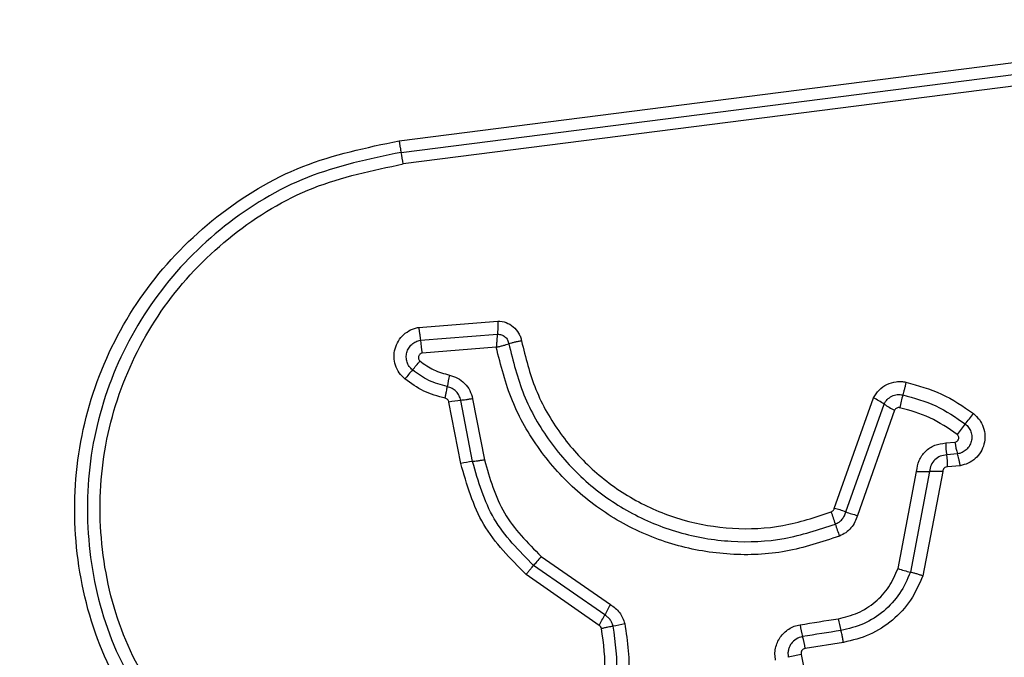
# Model space of a CAD drawing. Units: millimetres. Extents: x 16814 to 20765, y 49372 to 55197.
# Drawn here: x 19197 to 19222, y 50964 to 50980 of the extents above; entities that cross this region are included whole.
import ezdxf

# ---------------------------------------------------------------- set-up
doc = ezdxf.new("R2010")
doc.units = ezdxf.units.MM
doc.header["$LTSCALE"] = 200
doc.layers.add('OTWORY_MONTAŻOWE', color=1, linetype='Continuous')

msp = doc.modelspace()

# ---------------------------------------------------------------- linework, layer by layer
at = {"color": 7, "linetype": 'Continuous', "lineweight": 25}
for p, q in [((19206.706, 50977.361), (19222.045, 50979.314)), ((19206.756, 50977.072), (19222.106, 50979.026)), ((19222.166, 50978.737), (19206.807, 50976.782)), ((19207.192, 50972.706), (19209.171, 50972.863)), ((19207.237, 50972.384), (19209.161, 50972.537)), ((19209.132, 50972.211), (19207.281, 50972.062)), ((19208.245, 50969.313), (19207.949, 50970.841)), ((19208.541, 50969.356), (19208.246, 50970.884)), ((19208.542, 50970.926), (19208.837, 50969.399)), ((19217.567, 50968.189), (19218.545, 50970.946)), ((19217.856, 50968.102), (19218.81, 50970.793)), ((19219.075, 50970.64), (19218.144, 50968.016)), ((19220.349, 50969.821), (19220.578, 50969.84)), ((19220.644, 50969.548), (19220.374, 50969.524)), ((19219.159, 50966.689), (19219.623, 50969.114)), ((19219.948, 50969.111), (19219.467, 50966.597)), ((19220.274, 50969.107), (19219.777, 50966.506)), ((19220.71, 50969.254), (19220.398, 50969.227)), ((19210.252, 50966.99), (19211.98, 50965.788)), ((19211.839, 50965.53), (19210.063, 50966.766)), ((19211.697, 50965.271), (19209.874, 50966.541)), ((19217.798, 50964.846), (19216.843, 50964.695)), ((19216.74, 50964.547), (19217.001, 50963.281))]:
    msp.add_line(p, q, dxfattribs=at)
at = {"color": 7, "linetype": 'Continuous', "lineweight": 25, "flags": 128}
for points in [[(19210.252, 50966.99), (19210.224, 50966.957), (19210.196, 50966.924), (19210.17, 50966.892), (19210.144, 50966.862), (19210.121, 50966.834), (19210.099, 50966.809), (19210.08, 50966.786), (19210.063, 50966.766)], [(19216.713, 50965.286), (19216.833, 50965.305), (19216.952, 50965.324), (19217.071, 50965.343), (19217.19, 50965.362), (19217.309, 50965.381), (19217.429, 50965.4), (19217.548, 50965.418), (19217.667, 50965.437)], [(19217.732, 50965.142), (19217.613, 50965.123), (19217.494, 50965.104), (19217.374, 50965.085), (19217.255, 50965.066), (19217.136, 50965.048), (19217.017, 50965.029), (19216.897, 50965.01), (19216.778, 50964.991)]]:
    msp.add_lwpolyline(points, dxfattribs=at)
at = {"color": 7, "linetype": 'Continuous', "lineweight": 25}
for centre, radius, start, end in [((19203.752, 50976.398), 3.079, 7.1623, 12.6434), ((19211.238, 50972.77), 4.02, 185.5117, 190.1367), ((19197.661, 50979.69), 12.357, 319.3716, 320.7271), ((19216.512, 50963.52), 12.479, 139.3827, 140.7288), ((19213.381, 50970.359), 5.541, 167.9612, 170.9961), ((19223.163, 50969.891), 4.045, 163.7945, 168.434), ((19208.498, 50968.056), 2.839, 95.0944, 101.148), ((19217.713, 50969.197), 1.936, 55.4896, 64.5542), ((19219.909, 50972.391), 1.939, 235.5003, 244.5297), ((19211.312, 50977.948), 12.218, 321.2208, 322.7721), ((19230.414, 50962.603), 12.285, 141.2272, 142.7659), ((19222.545, 50969.852), 2.196, 180.8151, 188.5787), ((19222.587, 50970.141), 2.032, 188.4995, 196.9703), ((19218.194, 50969.196), 2.204, 0.8045, 8.563), ((19208.83, 50966.338), 3.032, 95.4675, 101.1343), ((19219.818, 50972.312), 3.204, 266.4965, 272.3175), ((19220.077, 50965.914), 3.199, 86.4697, 92.3161), ((19215.269, 50967.163), 2.412, 15.2909, 22.8867), ((19217.069, 50966.01), 2.235, 69.3948, 77.1231), ((19218.646, 50970.205), 2.246, 249.4139, 257.0842), ((19219.907, 50968.43), 2.395, 195.2631, 202.8943), ((19220.07, 50969.203), 2.674, 250.0825, 256.9815), ((19219.441, 50961.546), 8.583, 150.3804, 152.3431), ((19204.349, 50969.452), 8.455, 330.3633, 332.3613), ((19219.952, 50965.788), 2.311, 188.7201, 196.2212), ((19211.384, 50969.187), 3.987, 279.5598, 283.8232), ((19219.061, 50965.646), 2.375, 188.7139, 196.0129), ((19214.483, 50964.333), 2.387, 8.7167, 15.9976), ((19217.812, 50959.087), 5.564, 101.1151, 104.481)]:
    msp.add_arc(centre, radius, start, end, dxfattribs=at)
for points, knots in [([(19200.846, 50962.123), (19200.351, 50962.799), (19199.363, 50964.151), (19198.635, 50966.583), (19198.539, 50969.094), (19199.124, 50971.543), (19200.334, 50973.748), (19202.089, 50975.54), (19204.253, 50976.851), (19205.889, 50977.191), (19206.706, 50977.361)], [0, 0, 0, 0, 0.1249782, 0.2499753, 0.3749904, 0.5000081, 0.6250263, 0.7500452, 0.8750613, 1, 1, 1, 1]), ([(19206.706, 50977.361), (19206.71, 50977.333), (19206.718, 50977.276), (19206.731, 50977.197), (19206.744, 50977.125), (19206.752, 50977.089), (19206.756, 50977.072)], [0, 0, 0, 0, 0.23793, 0.48781, 0.743986, 1, 1, 1, 1]), ([(19206.756, 50977.072), (19205.962, 50976.906), (19204.378, 50976.577), (19202.285, 50975.306), (19200.593, 50973.575), (19199.424, 50971.445), (19198.858, 50969.079), (19198.95, 50966.652), (19199.653, 50964.299), (19200.609, 50962.991), (19201.088, 50962.335)], [0, 0, 0, 0, 0.125596, 0.250386, 0.375055, 0.499954, 0.624961, 0.749923, 0.874683, 1, 1, 1, 1]), ([(19201.331, 50962.548), (19200.869, 50963.18), (19199.946, 50964.442), (19199.267, 50966.714), (19199.177, 50969.06), (19199.725, 50971.347), (19200.855, 50973.407), (19202.494, 50975.081), (19204.516, 50976.306), (19206.044, 50976.623), (19206.807, 50976.782)], [0, 0, 0, 0, 0.124942, 0.249959, 0.374979, 0.5, 0.625024, 0.750048, 0.875069, 1, 1, 1, 1]), ([(19209.171, 50972.863), (19209.171, 50972.834), (19209.171, 50972.774), (19209.169, 50972.686), (19209.165, 50972.603), (19209.163, 50972.559), (19209.161, 50972.537)], [0, 0, 0, 0, 0.24678, 0.499965, 0.753093, 1, 1, 1, 1]), ([(19209.171, 50972.863), (19209.24, 50972.856), (19209.38, 50972.84), (19209.564, 50972.729), (19209.678, 50972.594), (19209.738, 50972.468), (19209.754, 50972.4), (19209.762, 50972.366)], [0, 0, 0, 0, 0.249621, 0.499409, 0.749225, 0.874596, 1, 1, 1, 1]), ([(19206.851, 50971.419), (19206.801, 50971.468), (19206.7, 50971.566), (19206.609, 50971.758), (19206.571, 50971.966), (19206.597, 50972.176), (19206.681, 50972.37), (19206.814, 50972.534), (19206.961, 50972.631), (19207.09, 50972.684), (19207.158, 50972.699), (19207.192, 50972.706)], [0, 0, 0, 0, 0.1247242, 0.2495073, 0.3745266, 0.4998605, 0.6249787, 0.7500868, 0.8748787, 0.9374469, 1, 1, 1, 1]), ([(19207.192, 50972.706), (19207.197, 50972.677), (19207.207, 50972.618), (19207.22, 50972.531), (19207.231, 50972.45), (19207.235, 50972.405), (19207.237, 50972.384)], [0, 0, 0, 0, 0.246801, 0.499971, 0.753154, 1, 1, 1, 1]), ([(19209.161, 50972.537), (19209.158, 50972.514), (19209.153, 50972.47), (19209.145, 50972.388), (19209.138, 50972.301), (19209.134, 50972.241), (19209.132, 50972.211)], [0, 0, 0, 0, 0.250264, 0.499922, 0.750287, 1, 1, 1, 1]), ([(19209.161, 50972.537), (19209.195, 50972.534), (19209.262, 50972.528), (19209.352, 50972.476), (19209.419, 50972.396), (19209.436, 50972.33), (19209.445, 50972.298)], [0, 0, 0, 0, 0.248369, 0.49902, 0.750101, 1, 1, 1, 1]), ([(19207.039, 50971.644), (19207.01, 50971.672), (19206.953, 50971.728), (19206.9, 50971.839), (19206.88, 50971.958), (19206.894, 50972.079), (19206.942, 50972.19), (19207.019, 50972.284), (19207.12, 50972.354), (19207.198, 50972.374), (19207.237, 50972.384)], [0, 0, 0, 0, 0.124578, 0.249073, 0.374242, 0.499146, 0.624574, 0.750087, 0.875113, 1, 1, 1, 1]), ([(19209.132, 50972.211), (19209.161, 50972.218), (19209.219, 50972.232), (19209.303, 50972.254), (19209.381, 50972.277), (19209.424, 50972.291), (19209.445, 50972.298)], [0, 0, 0, 0, 0.249583, 0.499923, 0.749596, 1, 1, 1, 1]), ([(19209.762, 50972.366), (19209.733, 50972.361), (19209.674, 50972.35), (19209.588, 50972.333), (19209.508, 50972.315), (19209.466, 50972.303), (19209.445, 50972.298)], [0, 0, 0, 0, 0.246796, 0.500023, 0.753174, 1, 1, 1, 1]), ([(19209.445, 50972.298), (19209.551, 50971.866), (19209.764, 50971.001), (19210.438, 50969.832), (19211.334, 50968.833), (19212.433, 50968.06), (19213.672, 50967.546), (19214.99, 50967.325), (19216.333, 50967.38), (19217.174, 50967.659), (19217.596, 50967.799)], [0, 0, 0, 0, 0.12502, 0.250245, 0.375462, 0.500085, 0.624899, 0.749966, 0.874512, 1, 1, 1, 1]), ([(19209.762, 50972.366), (19209.863, 50971.957), (19210.064, 50971.138), (19210.702, 50970.031), (19211.551, 50969.083), (19212.594, 50968.348), (19213.772, 50967.86), (19215.024, 50967.651), (19216.296, 50967.704), (19217.093, 50967.969), (19217.492, 50968.101)], [0, 0, 0, 0, 0.124905, 0.249868, 0.374828, 0.499984, 0.62514, 0.750104, 0.875069, 1, 1, 1, 1]), ([(19207.281, 50972.062), (19207.271, 50972.06), (19207.25, 50972.054), (19207.224, 50972.036), (19207.203, 50972.012), (19207.191, 50971.982), (19207.186, 50971.951), (19207.191, 50971.92), (19207.204, 50971.89), (19207.219, 50971.875), (19207.227, 50971.868)], [0, 0, 0, 0, 0.124649, 0.250117, 0.375355, 0.500273, 0.62568, 0.750013, 0.875375, 1, 1, 1, 1]), ([(19217.701, 50967.498), (19217.258, 50967.351), (19216.375, 50967.057), (19214.966, 50966.999), (19213.583, 50967.23), (19212.278, 50967.768), (19211.122, 50968.58), (19210.179, 50969.628), (19209.471, 50970.853), (19209.245, 50971.758), (19209.132, 50972.211)], [0, 0, 0, 0, 0.125407, 0.249955, 0.374927, 0.499502, 0.625166, 0.750149, 0.874977, 1, 1, 1, 1]), ([(19207.227, 50971.868), (19207.338, 50971.788), (19207.561, 50971.625), (19207.828, 50971.552), (19207.962, 50971.515)], [0, 0, 0, 0, 0.495504, 1, 1, 1, 1]), ([(19207.909, 50971.227), (19207.751, 50971.27), (19207.436, 50971.357), (19207.171, 50971.549), (19207.039, 50971.644)], [0, 0, 0, 0, 0.501357, 1, 1, 1, 1]), ([(19207.962, 50971.515), (19208.032, 50971.494), (19208.173, 50971.453), (19208.347, 50971.314), (19208.482, 50971.137), (19208.522, 50970.996), (19208.542, 50970.926)], [0, 0, 0, 0, 0.248677, 0.499452, 0.749147, 1, 1, 1, 1]), ([(19207.855, 50970.937), (19207.673, 50970.987), (19207.31, 50971.088), (19207.004, 50971.309), (19206.851, 50971.419)], [0, 0, 0, 0, 0.500074, 1, 1, 1, 1]), ([(19218.545, 50970.946), (19218.588, 50971.015), (19218.673, 50971.154), (19218.877, 50971.295), (19219.074, 50971.352), (19219.237, 50971.359), (19219.317, 50971.346), (19219.358, 50971.339)], [0, 0, 0, 0, 0.249665, 0.499487, 0.749318, 0.874669, 1, 1, 1, 1]), ([(19219.358, 50971.339), (19219.351, 50971.31), (19219.339, 50971.252), (19219.318, 50971.166), (19219.298, 50971.085), (19219.285, 50971.042), (19219.279, 50971.02)], [0, 0, 0, 0, 0.246775, 0.499911, 0.75312, 1, 1, 1, 1]), ([(19219.358, 50971.339), (19219.659, 50971.255), (19220.263, 50971.088), (19220.781, 50970.734), (19221.041, 50970.557)], [0, 0, 0, 0, 0.499994, 1, 1, 1, 1]), ([(19207.855, 50970.937), (19207.861, 50970.966), (19207.873, 50971.024), (19207.888, 50971.103), (19207.901, 50971.174), (19207.906, 50971.209), (19207.909, 50971.227)], [0, 0, 0, 0, 0.2468227, 0.4999931, 0.7530361, 1, 1, 1, 1]), ([(19208.246, 50970.884), (19208.234, 50970.924), (19208.211, 50971.005), (19208.134, 50971.109), (19208.032, 50971.189), (19207.95, 50971.214), (19207.909, 50971.227)], [0, 0, 0, 0, 0.247294, 0.496727, 0.747943, 1, 1, 1, 1]), ([(19218.81, 50970.793), (19218.835, 50970.833), (19218.884, 50970.913), (19219.002, 50970.994), (19219.139, 50971.037), (19219.232, 50971.026), (19219.279, 50971.02)], [0, 0, 0, 0, 0.250467, 0.501077, 0.751125, 1, 1, 1, 1]), ([(19219.279, 50971.02), (19219.559, 50970.943), (19220.118, 50970.788), (19220.598, 50970.46), (19220.837, 50970.296)], [0, 0, 0, 0, 0.50134, 1, 1, 1, 1]), ([(19207.949, 50970.841), (19207.946, 50970.853), (19207.939, 50970.876), (19207.918, 50970.904), (19207.889, 50970.927), (19207.866, 50970.934), (19207.855, 50970.937)], [0, 0, 0, 0, 0.249965, 0.499877, 0.74985, 1, 1, 1, 1]), ([(19208.542, 50970.926), (19208.513, 50970.921), (19208.454, 50970.91), (19208.373, 50970.898), (19208.301, 50970.888), (19208.264, 50970.885), (19208.246, 50970.884)], [0, 0, 0, 0, 0.249942, 0.4999429, 0.7500421, 1, 1, 1, 1]), ([(19219.2, 50970.702), (19219.188, 50970.704), (19219.162, 50970.707), (19219.126, 50970.695), (19219.094, 50970.673), (19219.081, 50970.651), (19219.075, 50970.64)], [0, 0, 0, 0, 0.2487889, 0.4996381, 0.7499146, 1, 1, 1, 1]), ([(19220.634, 50970.036), (19220.413, 50970.187), (19219.971, 50970.488), (19219.457, 50970.631), (19219.2, 50970.702)], [0, 0, 0, 0, 0.50063, 1, 1, 1, 1]), ([(19221.041, 50970.557), (19221.093, 50970.508), (19221.199, 50970.412), (19221.297, 50970.217), (19221.337, 50970.005), (19221.315, 50969.79), (19221.231, 50969.592), (19221.095, 50969.427), (19220.917, 50969.304), (19220.779, 50969.271), (19220.71, 50969.254)], [0, 0, 0, 0, 0.124768, 0.2496, 0.37477, 0.499946, 0.625118, 0.750306, 0.875155, 1, 1, 1, 1]), ([(19220.837, 50970.296), (19220.867, 50970.268), (19220.927, 50970.213), (19220.983, 50970.102), (19221.006, 50969.98), (19220.993, 50969.857), (19220.945, 50969.743), (19220.866, 50969.648), (19220.764, 50969.577), (19220.684, 50969.557), (19220.644, 50969.548)], [0, 0, 0, 0, 0.124128, 0.248087, 0.372718, 0.497513, 0.622973, 0.748872, 0.874497, 1, 1, 1, 1]), ([(19220.578, 50969.84), (19220.588, 50969.843), (19220.609, 50969.848), (19220.636, 50969.866), (19220.658, 50969.89), (19220.671, 50969.92), (19220.676, 50969.952), (19220.671, 50969.984), (19220.658, 50970.014), (19220.642, 50970.029), (19220.634, 50970.036)], [0, 0, 0, 0, 0.123479, 0.250351, 0.376414, 0.499433, 0.625519, 0.749955, 0.875246, 1, 1, 1, 1]), ([(19219.623, 50969.114), (19219.637, 50969.207), (19219.667, 50969.392), (19219.835, 50969.623), (19220.07, 50969.785), (19220.256, 50969.809), (19220.349, 50969.821)], [0, 0, 0, 0, 0.250118, 0.500108, 0.749889, 1, 1, 1, 1]), ([(19220.374, 50969.524), (19220.319, 50969.517), (19220.21, 50969.503), (19220.074, 50969.408), (19219.974, 50969.275), (19219.957, 50969.166), (19219.948, 50969.111)], [0, 0, 0, 0, 0.252149, 0.498722, 0.74573, 1, 1, 1, 1]), ([(19220.71, 50969.254), (19220.705, 50969.283), (19220.695, 50969.341), (19220.678, 50969.422), (19220.661, 50969.494), (19220.649, 50969.53), (19220.644, 50969.548)], [0, 0, 0, 0, 0.246823, 0.499946, 0.753137, 1, 1, 1, 1]), ([(19209.874, 50966.541), (19209.483, 50966.933), (19208.701, 50967.719), (19208.397, 50968.782), (19208.245, 50969.313)], [0, 0, 0, 0, 0.499933, 1, 1, 1, 1]), ([(19208.837, 50969.399), (19208.808, 50969.394), (19208.75, 50969.384), (19208.669, 50969.371), (19208.596, 50969.361), (19208.56, 50969.358), (19208.541, 50969.356)], [0, 0, 0, 0, 0.250043, 0.500034, 0.74997, 1, 1, 1, 1]), ([(19210.063, 50966.766), (19209.698, 50967.133), (19208.968, 50967.867), (19208.684, 50968.86), (19208.541, 50969.356)], [0, 0, 0, 0, 0.499761, 1, 1, 1, 1]), ([(19208.837, 50969.399), (19208.969, 50968.939), (19209.233, 50968.016), (19209.912, 50967.333), (19210.252, 50966.99)], [0, 0, 0, 0, 0.49826, 1, 1, 1, 1]), ([(19220.398, 50969.227), (19220.382, 50969.225), (19220.35, 50969.221), (19220.312, 50969.194), (19220.282, 50969.155), (19220.277, 50969.124), (19220.274, 50969.107)], [0, 0, 0, 0, 0.2470318, 0.5037201, 0.7373209, 1, 1, 1, 1]), ([(19217.492, 50968.101), (19217.501, 50968.106), (19217.519, 50968.116), (19217.541, 50968.135), (19217.557, 50968.16), (19217.564, 50968.179), (19217.567, 50968.189)], [0, 0, 0, 0, 0.2689838, 0.49994, 0.729951, 1, 1, 1, 1]), ([(19217.596, 50967.799), (19217.627, 50967.814), (19217.69, 50967.845), (19217.765, 50967.916), (19217.825, 50968.002), (19217.845, 50968.069), (19217.856, 50968.102)], [0, 0, 0, 0, 0.249891, 0.498307, 0.747382, 1, 1, 1, 1]), ([(19218.144, 50968.016), (19218.126, 50967.959), (19218.091, 50967.846), (19217.989, 50967.699), (19217.86, 50967.575), (19217.753, 50967.524), (19217.701, 50967.498)], [0, 0, 0, 0, 0.248638, 0.4999537, 0.7515596, 1, 1, 1, 1]), ([(19209.874, 50966.541), (19209.892, 50966.563), (19209.93, 50966.608), (19209.983, 50966.671), (19210.029, 50966.726), (19210.052, 50966.753), (19210.063, 50966.766)], [0, 0, 0, 0, 0.246794, 0.500018, 0.753225, 1, 1, 1, 1]), ([(19217.667, 50965.437), (19217.833, 50965.477), (19218.167, 50965.557), (19218.599, 50965.841), (19218.954, 50966.218), (19219.09, 50966.532), (19219.159, 50966.689)], [0, 0, 0, 0, 0.25003, 0.500021, 0.75012, 1, 1, 1, 1]), ([(19219.467, 50966.597), (19219.388, 50966.415), (19219.229, 50966.049), (19218.816, 50965.611), (19218.313, 50965.281), (19217.926, 50965.189), (19217.732, 50965.142)], [0, 0, 0, 0, 0.2502963, 0.5004074, 0.7503154, 1, 1, 1, 1]), ([(19219.777, 50966.506), (19219.749, 50966.516), (19219.692, 50966.535), (19219.609, 50966.561), (19219.531, 50966.583), (19219.488, 50966.593), (19219.467, 50966.597)], [0, 0, 0, 0, 0.246816, 0.500016, 0.753223, 1, 1, 1, 1]), ([(19219.777, 50966.506), (19219.686, 50966.298), (19219.505, 50965.881), (19219.035, 50965.381), (19218.46, 50965.005), (19218.019, 50964.899), (19217.798, 50964.846)], [0, 0, 0, 0, 0.2499125, 0.4999745, 0.7500395, 1, 1, 1, 1]), ([(19211.98, 50965.788), (19212.022, 50965.761), (19212.108, 50965.705), (19212.21, 50965.591), (19212.292, 50965.461), (19212.322, 50965.364), (19212.337, 50965.315)], [0, 0, 0, 0, 0.248412, 0.499918, 0.750609, 1, 1, 1, 1]), ([(19212.047, 50965.255), (19212.038, 50965.283), (19212.02, 50965.339), (19211.973, 50965.415), (19211.914, 50965.481), (19211.864, 50965.514), (19211.839, 50965.53)], [0, 0, 0, 0, 0.2491104, 0.4980336, 0.7478109, 1, 1, 1, 1]), ([(19211.516, 50962.983), (19211.653, 50963.34), (19211.926, 50964.056), (19211.812, 50964.815), (19211.755, 50965.195)], [0, 0, 0, 0, 0.499967, 1, 1, 1, 1]), ([(19211.755, 50965.195), (19211.75, 50965.21), (19211.738, 50965.242), (19211.711, 50965.262), (19211.697, 50965.271)], [0, 0, 0, 0, 0.500103, 1, 1, 1, 1]), ([(19211.755, 50965.195), (19211.784, 50965.201), (19211.841, 50965.215), (19211.922, 50965.232), (19211.993, 50965.246), (19212.029, 50965.252), (19212.047, 50965.255)], [0, 0, 0, 0, 0.246852, 0.500029, 0.753184, 1, 1, 1, 1]), ([(19211.785, 50962.834), (19211.935, 50963.226), (19212.234, 50964.009), (19212.109, 50964.84), (19212.047, 50965.255)], [0, 0, 0, 0, 0.500254, 1, 1, 1, 1]), ([(19212.337, 50965.315), (19212.405, 50964.863), (19212.541, 50963.96), (19212.215, 50963.11), (19212.053, 50962.685)], [0, 0, 0, 0, 0.501073, 1, 1, 1, 1]), ([(19216.103, 50964.402), (19216.096, 50964.452), (19216.081, 50964.551), (19216.099, 50964.702), (19216.143, 50964.847), (19216.215, 50964.978), (19216.313, 50965.092), (19216.432, 50965.184), (19216.566, 50965.254), (19216.665, 50965.275), (19216.713, 50965.286)], [0, 0, 0, 0, 0.124637, 0.250572, 0.375819, 0.499927, 0.623907, 0.749333, 0.875095, 1, 1, 1, 1]), ([(19217.798, 50964.846), (19217.792, 50964.878), (19217.781, 50964.944), (19217.758, 50965.052), (19217.742, 50965.108), (19217.732, 50965.142)], [0, 0, 0, 0, 0.277444, 0.561941, 1, 1, 1, 1]), ([(19216.778, 50964.991), (19216.722, 50964.975), (19216.61, 50964.943), (19216.503, 50964.838), (19216.446, 50964.737), (19216.419, 50964.653), (19216.408, 50964.563), (19216.417, 50964.504), (19216.421, 50964.474)], [0, 0, 0, 0, 0.248069, 0.494733, 0.619143, 0.744646, 0.871382, 1, 1, 1, 1]), ([(19216.843, 50964.695), (19216.826, 50964.69), (19216.794, 50964.68), (19216.763, 50964.65), (19216.747, 50964.622), (19216.737, 50964.59), (19216.739, 50964.564), (19216.74, 50964.547)], [0, 0, 0, 0, 0.260414, 0.499286, 0.620371, 0.741092, 1, 1, 1, 1])]:
    msp.add_open_spline(points, degree=3, knots=knots, dxfattribs=at)
at = {"layer": 'OTWORY_MONTAŻOWE'}
msp.add_circle((19189.489, 50942.05), 200, dxfattribs=at)

doc.saveas('drawing.dxf')
